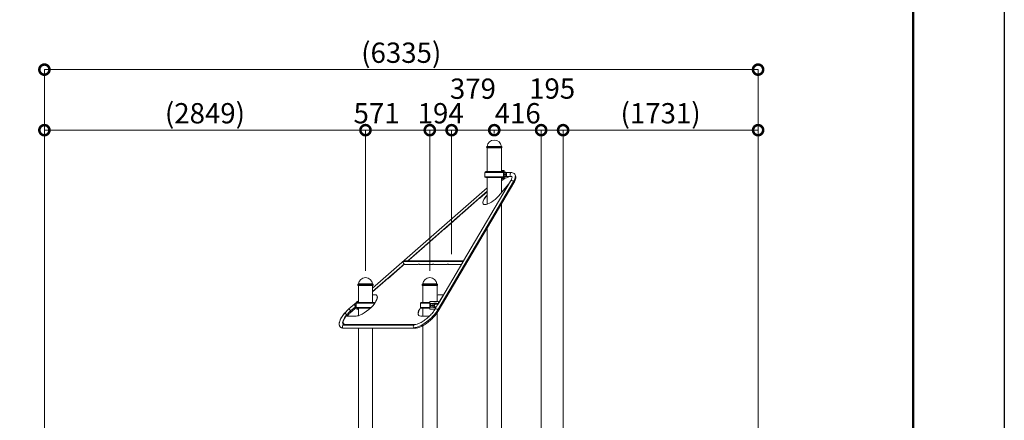
# Model space of a CAD drawing. Extents: x 108474 to 133674, y -30653 to 22807.
# Drawn here: x 124934 to 133674, y 10776 to 14330 of the extents above; entities that cross this region are included whole.
import ezdxf

# ---------------------------------------------------------------- set-up
doc = ezdxf.new("R2010")
doc.units = 0
doc.header["$MEASUREMENT"] = 0
doc.header["$PDMODE"] = 1
doc.layers.get('0').update_dxf_attribs({"linetype": 'CONTINUOUS'})
doc.layers.get('DefPoints').update_dxf_attribs({"linetype": 'CONTINUOUS'})
for name, color, linetype, lineweight in [('FRAM3', 1, 'CONTINUOUS', 50), ('外形線', 7, 'CONTINUOUS', 18), ('寸法線', 3, 'CONTINUOUS', 18)]:
    doc.layers.add(name, color=color, linetype=linetype, lineweight=lineweight)
doc.styles.get("Standard").update_dxf_attribs({"font": 'TXT.SHX', "bigfont": 'bigfont.shx'})
doc.dimstyles.new('60ベース', dxfattribs={"dimscale": 60, "dimtxt": 3, "dimasz": 3, "dimexe": 0, "dimexo": 1, "dimgap": 1, "dimtad": 3, "dimdec": 1, "dimdsep": 46, "dimtxsty": 'Standard', "dimblk": 'DOTSMALL', "dimcen": 0, "dimclrd": 256, "dimclre": 256, "dimclrt": 7, "dimadec": 3, "dimazin": 2, "dimtfac": 1, "dimtdec": 1, "dimtix": 1, "dimtmove": 2, "dimatfit": 2, "dimldrblk": 'OPEN', "dimfxl": 0, "dimtolj": 1, "dimlwd": -1, "dimlwe": -1, "dimarcsym": 0})

# ---------------------------------------------------------------- blocks, each defined once
blk = doc.blocks.new('_DotSmall')
at = {"layer": 'FRAM3', "color": 0, "const_width": 0.5}
blk.add_lwpolyline([(-0.0625, 0, 1), (0.0625, 0, 1)], format="xyb", close=True, dxfattribs=at)
blk = doc.blocks.new('*D196')
at = {"layer": 'DefPoints', "color": 0}
for p in [(128003.4, 13350), (128003.4, 12042.5), (125153.2, 8187.1)]:
    blk.add_point(p, dxfattribs=at)
at = {"layer": '寸法線'}
for p, q in [((125153.2, 8247.1), (125153.2, 13350)), ((125153.2, 13350), (128003.4, 13350)), ((128003.4, 12102.5), (128003.4, 13350))]:
    blk.add_line(p, q, dxfattribs=at)
at = {"layer": '寸法線', "xscale": 180, "yscale": 180, "zscale": 180, "rotation": 180}
blk.add_blockref('_DotSmall', (125153.2, 13350), dxfattribs=at)
at = {"layer": '寸法線', "xscale": 180, "yscale": 180, "zscale": 180}
blk.add_blockref('_DotSmall', (128003.4, 13350), dxfattribs=at)
at = {"layer": '寸法線', "color": 7, "insert": (126578.3, 13500), "char_height": 180, "attachment_point": 5}
blk.add_mtext('\\A1;(2849)', dxfattribs=at)
blk = doc.blocks.new('_OPEN')
at = {"color": 0, "linetype": 'ByBlock'}
for p, q in [((-1, 0.167), (0, 0)), ((0, 0), (-1, -0.167)), ((0, 0), (-1, 0))]:
    blk.add_line(p, q, dxfattribs=at)
blk = doc.blocks.new('*D197')
at = {"layer": 'DefPoints', "color": 0}
for p in [(128574, 13350), (128003.4, 12042.5), (128574, 12042.5)]:
    blk.add_point(p, dxfattribs=at)
at = {"layer": '寸法線'}
for p, q in [((128003.4, 12102.5), (128003.4, 13350)), ((128003.4, 13350), (128574, 13350)), ((128574, 12102.5), (128574, 13350))]:
    blk.add_line(p, q, dxfattribs=at)
at = {"layer": '寸法線', "xscale": 180, "yscale": 180, "zscale": 180, "rotation": 180}
blk.add_blockref('_DotSmall', (128003.4, 13350), dxfattribs=at)
at = {"layer": '寸法線', "xscale": 180, "yscale": 180, "zscale": 180}
blk.add_blockref('_DotSmall', (128574, 13350), dxfattribs=at)
at = {"layer": '寸法線', "color": 7, "insert": (128102, 13500), "char_height": 180, "attachment_point": 5}
blk.add_mtext('\\A1;571', dxfattribs=at)
blk = doc.blocks.new('*D198')
at = {"layer": 'DefPoints', "color": 0}
for p in [(128767.7, 13350), (128767.7, 12190.2), (128574, 12042.5)]:
    blk.add_point(p, dxfattribs=at)
at = {"layer": '寸法線'}
for p, q in [((128574, 13350), (128394, 13350)), ((128574, 12102.5), (128574, 13350)), ((128574, 13350), (128767.7, 13350)), ((128767.7, 12250.2), (128767.7, 13350)), ((128767.7, 13350), (128947.7, 13350))]:
    blk.add_line(p, q, dxfattribs=at)
at = {"layer": '寸法線', "xscale": 180, "yscale": 180, "zscale": 180}
blk.add_blockref('_DotSmall', (128574, 13350), dxfattribs=at)
at = {"layer": '寸法線', "xscale": 180, "yscale": 180, "zscale": 180, "rotation": 180}
blk.add_blockref('_DotSmall', (128767.7, 13350), dxfattribs=at)
at = {"layer": '寸法線', "color": 7, "insert": (128670.8, 13500), "char_height": 180, "attachment_point": 5}
blk.add_mtext('\\A1;194', dxfattribs=at)
blk = doc.blocks.new('*D199')
at = {"layer": 'DefPoints', "color": 0}
for p in [(129146.4, 13350), (129146.4, 13261.7), (128767.7, 12190.2)]:
    blk.add_point(p, dxfattribs=at)
at = {"layer": '寸法線'}
for p, q in [((128767.7, 12250.2), (128767.7, 13350)), ((128767.7, 13350), (129146.4, 13350)), ((129146.4, 13321.7), (129146.4, 13350))]:
    blk.add_line(p, q, dxfattribs=at)
at = {"layer": '寸法線', "xscale": 180, "yscale": 180, "zscale": 180, "rotation": 180}
blk.add_blockref('_DotSmall', (128767.7, 13350), dxfattribs=at)
at = {"layer": '寸法線', "xscale": 180, "yscale": 180, "zscale": 180}
blk.add_blockref('_DotSmall', (129146.4, 13350), dxfattribs=at)
at = {"layer": '寸法線', "color": 7, "insert": (128957, 13718), "char_height": 180, "attachment_point": 5}
blk.add_mtext('\\A1;379', dxfattribs=at)
blk = doc.blocks.new('*D200')
at = {"layer": 'DefPoints', "color": 0}
for p in [(129562.7, 13350), (129146.4, 13261.7), (129562.7, 10518.5)]:
    blk.add_point(p, dxfattribs=at)
at = {"layer": '寸法線'}
for p, q in [((129146.4, 13350), (128966.4, 13350)), ((129146.4, 13321.7), (129146.4, 13350)), ((129146.4, 13350), (129562.7, 13350)), ((129562.7, 10578.5), (129562.7, 13350)), ((129562.7, 13350), (129742.7, 13350))]:
    blk.add_line(p, q, dxfattribs=at)
at = {"layer": '寸法線', "xscale": 180, "yscale": 180, "zscale": 180}
blk.add_blockref('_DotSmall', (129146.4, 13350), dxfattribs=at)
at = {"layer": '寸法線', "xscale": 180, "yscale": 180, "zscale": 180, "rotation": 180}
blk.add_blockref('_DotSmall', (129562.7, 13350), dxfattribs=at)
at = {"layer": '寸法線', "color": 7, "insert": (129354.5, 13500), "char_height": 180, "attachment_point": 5}
blk.add_mtext('\\A1;416', dxfattribs=at)
blk = doc.blocks.new('*D201')
at = {"layer": 'DefPoints', "color": 0}
for p in [(129757.5, 13350), (129562.7, 10518.5), (129757.5, 10213.7)]:
    blk.add_point(p, dxfattribs=at)
at = {"layer": '寸法線'}
for p, q in [((129562.7, 10578.5), (129562.7, 13350)), ((129562.7, 13350), (129757.5, 13350)), ((129757.5, 10273.7), (129757.5, 13350))]:
    blk.add_line(p, q, dxfattribs=at)
at = {"layer": '寸法線', "xscale": 180, "yscale": 180, "zscale": 180, "rotation": 180}
blk.add_blockref('_DotSmall', (129562.7, 13350), dxfattribs=at)
at = {"layer": '寸法線', "xscale": 180, "yscale": 180, "zscale": 180}
blk.add_blockref('_DotSmall', (129757.5, 13350), dxfattribs=at)
at = {"layer": '寸法線', "color": 7, "insert": (129660.1, 13719), "char_height": 180, "attachment_point": 5}
blk.add_mtext('\\A1;195', dxfattribs=at)
blk = doc.blocks.new('*D202')
at = {"layer": 'DefPoints', "color": 0}
for p in [(131488.4, 13350), (129757.5, 10213.7), (131488.4, 8064.3)]:
    blk.add_point(p, dxfattribs=at)
at = {"layer": '寸法線'}
for p, q in [((129757.5, 10273.7), (129757.5, 13350)), ((129757.5, 13350), (131488.4, 13350)), ((131488.4, 8124.3), (131488.4, 13350))]:
    blk.add_line(p, q, dxfattribs=at)
at = {"layer": '寸法線', "xscale": 180, "yscale": 180, "zscale": 180, "rotation": 180}
blk.add_blockref('_DotSmall', (129757.5, 13350), dxfattribs=at)
at = {"layer": '寸法線', "xscale": 180, "yscale": 180, "zscale": 180}
blk.add_blockref('_DotSmall', (131488.4, 13350), dxfattribs=at)
at = {"layer": '寸法線', "color": 7, "insert": (130623, 13500), "char_height": 180, "attachment_point": 5}
blk.add_mtext('\\A1;(1731)', dxfattribs=at)
blk = doc.blocks.new('*D203')
at = {"layer": 'DefPoints', "color": 0}
for p in [(131488.4, 13887), (125153.2, 10798.5), (131488.4, 10798.5)]:
    blk.add_point(p, dxfattribs=at)
at = {"layer": '寸法線'}
for p, q in [((125153.2, 10858.5), (125153.2, 13887)), ((125153.2, 13887), (131488.4, 13887)), ((131488.4, 10858.5), (131488.4, 13887))]:
    blk.add_line(p, q, dxfattribs=at)
at = {"layer": '寸法線', "xscale": 180, "yscale": 180, "zscale": 180, "rotation": 180}
blk.add_blockref('_DotSmall', (125153.2, 13887), dxfattribs=at)
at = {"layer": '寸法線', "xscale": 180, "yscale": 180, "zscale": 180}
blk.add_blockref('_DotSmall', (131488.4, 13887), dxfattribs=at)
at = {"layer": '寸法線', "color": 7, "insert": (128320.8, 14037), "char_height": 180, "attachment_point": 5}
blk.add_mtext('\\A1;(6335)', dxfattribs=at)

msp = doc.modelspace()

# ---------------------------------------------------------------- linework, layer by layer
at = {"layer": 'DefPoints'}
msp.add_lwpolyline([(108474, 22806.5), (133674, 22806.5), (133674, 4986.5), (108474, 4986.5)], close=True, dxfattribs=at)
at = {"layer": 'FRAM3', "color": 1, "linetype": 'Continuous'}
msp.add_lwpolyline([(110214, 5796.5), (110214, 21996.5), (132864, 21996.5), (132864, 5796.5)], close=True, dxfattribs=at)
at = {"layer": '外形線', "extrusion": (0, 1, 0)}
for p, q in [((129079.042, 13202.682), (129078.887, 13198.238)), ((129078.887, 13198.238), (129213.87, 13198.235)), ((129079.084, 13192.577), (129078.887, 13198.238)), ((129083.252, 13205.112), (129079.042, 13202.682)), ((129079.042, 13202.682), (129213.715, 13202.679)), ((129083.252, 13205.112), (129209.504, 13205.112)), ((129083.252, 13205.112), (129209.505, 13205.11)), ((129146.378, 13205.112), (129209.505, 13205.11)), ((129209.505, 13205.11), (129213.715, 13202.679)), ((129213.672, 13192.575), (129213.87, 13198.235)), ((129213.715, 13202.679), (129213.87, 13198.235)), ((129079.084, 13192.577), (129213.672, 13192.575)), ((129082.878, 12981.894), (129082.878, 13192.577)), ((129209.878, 12981.894), (129209.878, 13192.575)), ((129063.901, 12975.638), (129063.875, 12975.638)), ((129063.875, 12937.389), (129063.875, 12975.638)), ((129063.901, 12937.389), (129063.875, 12937.389)), ((129228.913, 12975.638), (129063.901, 12975.638)), ((129063.901, 12937.389), (129063.901, 12975.638)), ((129228.913, 12937.389), (129063.901, 12937.389)), ((129070.236, 12981.894), (129070.21, 12981.894)), ((129222.577, 12981.894), (129070.236, 12981.894)), ((129209.878, 12991.458), (129211.494, 12991.458)), ((129211.494, 12981.933), (129209.878, 12981.933)), ((129235.307, 12991.458), (129211.494, 12991.458)), ((129211.494, 12981.933), (129211.494, 12991.458)), ((129211.494, 12981.933), (129228.957, 12981.933)), ((129228.913, 12937.389), (129228.913, 12975.638)), ((129228.957, 12956.533), (129228.913, 12956.533)), ((129228.913, 12956.533), (129228.957, 12956.533)), ((129228.957, 12956.533), (129228.957, 12981.933)), ((129228.957, 12956.533), (129235.307, 12956.533)), ((129228.957, 12956.533), (129228.957, 12931.133)), ((129235.307, 12956.533), (129228.957, 12956.533)), ((129235.39, 12991.458), (129235.307, 12991.458)), ((129235.307, 12972.408), (129235.307, 12991.458)), ((129235.307, 12972.408), (129249.746, 12972.408)), ((129235.307, 12956.533), (129235.307, 12972.408)), ((129235.307, 12956.533), (129249.746, 12956.533)), ((129235.307, 12956.533), (129235.307, 12940.658)), ((129249.746, 12956.533), (129235.307, 12956.533)), ((129235.307, 12921.608), (129235.307, 12940.658)), ((129249.746, 12940.658), (129235.307, 12940.658)), ((129235.39, 12991.458), (129235.39, 12972.408)), ((129235.39, 12977.171), (129245.394, 12977.171)), ((129235.39, 12921.608), (129235.39, 12940.658)), ((129235.39, 12935.896), (129245.394, 12935.896)), ((129256.096, 12972.408), (129249.746, 12972.408)), ((129249.746, 12956.533), (129249.746, 12972.408)), ((129256.096, 12956.533), (129249.746, 12956.533)), ((129249.746, 12956.533), (129249.746, 12940.658)), ((129249.746, 12956.533), (129256.096, 12956.533)), ((129249.746, 12940.658), (129256.096, 12940.658)), ((129251.456, 12973.234), (129294.541, 12973.234)), ((129251.456, 12939.833), (129294.541, 12939.833)), ((129256.096, 12972.408), (129256.096, 12956.533)), ((129256.096, 12940.658), (129256.096, 12956.533)), ((129317.281, 12894.376), (128645.466, 11755.552)), ((129320.167, 12881.595), (128648.352, 11742.772)), ((129291.399, 12898.566), (128873.074, 12189.446)), ((129070.21, 12931.133), (129070.236, 12931.133)), ((129070.236, 12931.133), (129222.577, 12931.133)), ((129082.878, 12693.112), (129082.878, 12931.133)), ((129276.623, 12873.519), (129183.34, 12765.805)), ((129209.878, 12796.448), (129209.878, 12931.133)), ((129211.494, 12921.608), (129209.878, 12921.608)), ((129209.878, 12796.478), (129276.679, 12873.613)), ((129211.494, 12931.133), (129211.494, 12921.608)), ((129235.307, 12921.608), (129211.494, 12921.608)), ((129228.957, 12931.133), (129222.641, 12931.133)), ((129235.307, 12921.608), (129235.39, 12921.608)), ((129276.597, 12873.519), (129291.373, 12898.566)), ((129082.878, 12837.597), (128066.878, 11948.031)), ((128066.878, 11948.008), (129082.878, 12837.574)), ((128377.827, 12190.216), (129082.878, 12807.528)), ((129082.878, 12804.284), (129017.883, 12747.377)), ((129075.39, 12765.805), (129082.878, 12774.451)), ((129075.39, 12765.805), (129076.552, 12764.463)), ((129076.552, 12764.463), (129082.878, 12771.768)), ((128998.775, 12730.647), (128860.814, 12609.854)), ((129002.009, 12736.462), (129011.563, 12744.828)), ((129002.054, 12736.41), (129002.009, 12736.462)), ((129209.878, 10607.437), (129209.878, 12694.639)), ((128841.706, 12593.123), (128703.744, 12472.33)), ((128844.94, 12598.939), (128854.494, 12607.304)), ((128844.985, 12598.887), (128844.94, 12598.939)), ((128684.636, 12455.6), (128546.675, 12334.807)), ((128687.87, 12461.416), (128697.424, 12469.781)), ((128687.915, 12461.364), (128687.87, 12461.416)), ((129082.878, 10616.962), (129082.878, 12479.356)), ((128530.801, 12323.893), (128540.355, 12332.258)), ((128530.846, 12323.841), (128530.801, 12323.893)), ((128527.567, 12318.077), (128390.801, 12198.33)), ((128066.878, 11917.962), (128345.265, 12161.706)), ((128345.265, 12161.706), (128335.711, 12153.341)), ((128335.756, 12153.289), (128335.711, 12153.341)), ((128872.84, 12185.324), (128339.562, 12185.324)), ((128351.615, 12161.706), (128345.265, 12161.706)), ((128467.082, 12157.216), (128350.902, 12157.216)), ((128352.777, 12160.365), (128351.615, 12161.706)), ((128873.529, 12190.216), (128358.433, 12190.216)), ((128384.48, 12195.781), (128378.124, 12190.216)), ((128480.495, 12161.706), (128474.145, 12161.706)), ((128595.962, 12157.216), (128479.782, 12157.216)), ((128481.657, 12160.365), (128480.495, 12161.706)), ((128609.376, 12161.706), (128603.026, 12161.706)), ((128724.842, 12157.216), (128608.662, 12157.216)), ((128610.537, 12160.365), (128609.376, 12161.706)), ((128866.633, 12178.527), (128650.143, 11811.546)), ((128738.256, 12161.706), (128731.906, 12161.706)), ((128853.722, 12157.216), (128737.542, 12157.216)), ((128739.418, 12160.365), (128738.256, 12161.706)), ((128332.477, 12147.525), (128201.148, 12032.539)), ((127936.042, 11983.482), (127935.887, 11979.038)), ((127935.887, 11979.038), (128070.87, 11979.035)), ((127936.084, 11973.377), (127935.887, 11979.038)), ((127940.252, 11985.912), (127936.042, 11983.482)), ((127936.042, 11983.482), (128070.715, 11983.479)), ((127940.252, 11985.912), (128066.504, 11985.912)), ((127940.252, 11985.912), (128066.505, 11985.91)), ((128003.378, 11985.912), (128066.505, 11985.91)), ((128066.505, 11985.91), (128070.715, 11983.479)), ((128182.04, 12015.809), (128066.878, 11914.978)), ((128070.672, 11973.375), (128070.87, 11979.035)), ((128070.715, 11983.479), (128070.87, 11979.035)), ((128194.828, 12029.99), (128185.274, 12021.625)), ((128185.319, 12021.573), (128185.274, 12021.625)), ((128507.542, 11983.482), (128507.387, 11979.038)), ((128507.387, 11979.038), (128642.37, 11979.035)), ((128507.584, 11973.377), (128507.387, 11979.038)), ((128511.752, 11985.912), (128507.542, 11983.482)), ((128507.542, 11983.482), (128642.215, 11983.479)), ((128511.752, 11985.912), (128638.004, 11985.912)), ((128511.752, 11985.912), (128638.005, 11985.91)), ((128574.878, 11985.912), (128638.005, 11985.91)), ((128638.005, 11985.91), (128642.215, 11983.479)), ((128642.172, 11973.375), (128642.37, 11979.035)), ((128642.215, 11983.479), (128642.37, 11979.035)), ((127936.084, 11973.377), (128070.672, 11973.375)), ((127939.878, 11820.976), (127939.878, 11973.377)), ((128066.878, 11820.976), (128066.878, 11973.375)), ((128066.878, 11889.908), (128085.066, 11889.908)), ((128066.878, 11888.566), (128086.228, 11888.566)), ((128085.066, 11889.908), (128086.228, 11888.566)), ((128507.584, 11973.377), (128642.172, 11973.375)), ((128511.378, 11820.976), (128511.378, 11973.377)), ((128638.378, 11830.54), (128638.378, 11973.375)), ((128654.916, 11819.681), (128695.553, 11888.566)), ((128656.566, 11889.908), (128657.728, 11888.566)), ((128656.566, 11889.908), (128696.371, 11889.908)), ((128657.728, 11888.566), (128695.579, 11888.566)), ((127926.417, 11825.049), (127856.488, 11763.822)), ((127856.514, 11763.822), (127926.417, 11825.027)), ((127916.379, 11807.424), (127907.951, 11807.424)), ((127918.081, 11811.49), (127916.379, 11811.49)), ((127916.379, 11811.49), (127916.379, 11795.615)), ((127918.081, 11811.49), (127920.901, 11811.49)), ((127918.081, 11795.615), (127918.081, 11811.49)), ((128085.244, 11814.72), (127920.901, 11814.72)), ((127920.901, 11776.471), (127920.901, 11814.72)), ((127926.391, 11830.54), (127926.417, 11830.54)), ((127926.391, 11830.54), (127926.391, 11825.027)), ((127926.417, 11830.54), (127926.417, 11820.923)), ((127926.417, 11830.54), (127939.878, 11830.54)), ((128079.577, 11820.976), (127927.236, 11820.976)), ((127931.916, 11820.976), (127931.916, 11821.015)), ((127931.916, 11821.015), (127939.878, 11821.015)), ((127939.878, 11836.835), (127932.689, 11830.54)), ((127932.715, 11830.54), (127939.878, 11836.812)), ((128574.907, 11814.72), (128492.401, 11814.72)), ((128492.401, 11776.471), (128492.401, 11814.72)), ((128574.907, 11820.976), (128498.736, 11820.976)), ((128574.907, 11830.54), (128651.896, 11830.54)), ((128574.907, 11830.54), (128574.907, 11811.49)), ((128574.907, 11795.615), (128574.907, 11811.49)), ((128583.243, 11811.49), (128574.907, 11811.49)), ((128583.243, 11795.615), (128583.243, 11811.49)), ((128583.243, 11811.49), (128600.592, 11811.49)), ((128600.592, 11795.615), (128600.592, 11811.49)), ((128616.668, 11811.49), (128600.592, 11811.49)), ((128643.702, 11800.627), (128619.584, 11759.743)), ((128632.057, 11816.253), (128619.896, 11816.253)), ((128649.909, 11807.424), (128620.916, 11807.424)), ((128650.598, 11812.316), (128627.638, 11812.316)), ((128651.896, 11814.517), (128651.896, 11830.54)), ((128652.016, 11814.72), (128651.896, 11814.72)), ((127871.574, 11746.962), (127913.655, 11783.806)), ((127878.516, 11738.692), (127920.94, 11775.837)), ((127918.081, 11795.615), (127916.379, 11795.615)), ((127916.379, 11795.615), (127918.081, 11795.615)), ((127916.379, 11779.74), (127916.379, 11795.615)), ((127916.379, 11779.74), (127918.081, 11779.74)), ((127918.081, 11795.615), (127920.901, 11795.615)), ((127920.901, 11795.615), (127918.081, 11795.615)), ((127918.081, 11795.615), (127918.081, 11779.74)), ((127920.901, 11779.74), (127918.081, 11779.74)), ((128052.114, 11776.471), (127920.901, 11776.471)), ((127926.391, 11770.272), (127926.391, 11760.69)), ((127926.417, 11760.69), (127926.391, 11760.69)), ((127926.417, 11770.268), (127926.417, 11760.69)), ((127926.417, 11760.69), (127939.878, 11760.69)), ((127927.236, 11770.215), (128045.62, 11770.215)), ((127939.878, 11704.01), (127939.878, 11770.215)), ((128574.907, 11776.471), (128492.401, 11776.471)), ((128498.71, 11770.215), (128498.736, 11770.215)), ((128498.736, 11770.215), (128574.907, 11770.215)), ((128511.378, 11701.323), (128511.378, 11770.215)), ((128583.243, 11795.615), (128574.907, 11795.615)), ((128574.907, 11795.615), (128574.907, 11779.74)), ((128574.907, 11795.615), (128583.243, 11795.615)), ((128574.907, 11779.74), (128574.907, 11760.69)), ((128574.907, 11779.74), (128583.243, 11779.74)), ((128620.143, 11760.69), (128574.907, 11760.69)), ((128583.243, 11795.615), (128600.592, 11795.615)), ((128583.243, 11795.615), (128583.243, 11779.74)), ((128600.592, 11795.615), (128583.243, 11795.615)), ((128600.592, 11779.74), (128583.243, 11779.74)), ((128610.215, 11795.615), (128600.592, 11795.615)), ((128600.592, 11795.615), (128610.215, 11795.615)), ((128600.592, 11795.615), (128600.592, 11779.74)), ((128600.592, 11779.74), (128616.668, 11779.74)), ((128614.184, 11795.615), (128610.215, 11795.615)), ((128614.184, 11795.615), (128610.215, 11795.615)), ((128614.184, 11795.615), (128616.934, 11795.615)), ((128616.934, 11795.615), (128614.184, 11795.615)), ((128628.571, 11774.978), (128619.896, 11774.978)), ((128630.894, 11778.915), (128627.638, 11778.915)), ((128638.378, 10607.398), (128638.378, 11727.35)), ((127809.156, 11631.667), (127810.318, 11630.325)), ((127809.182, 11631.667), (127810.344, 11630.325)), ((128441.829, 11625.53), (127812.961, 11625.53)), ((127828.521, 11701.323), (127821.949, 11692.342)), ((127821.949, 11692.342), (127822.299, 11692.342)), ((127823.111, 11691.001), (127821.949, 11692.342)), ((127823.41, 11691.06), (127822.299, 11692.342)), ((127823.111, 11691.001), (127823.401, 11691.001)), ((127831.313, 11701.323), (127828.521, 11701.323)), ((127921.747, 11701.323), (127831.313, 11701.323)), ((128571.807, 11701.323), (128493.247, 11701.323)), ((128431.602, 11620.638), (127802.734, 11620.638)), ((127812.935, 11592.129), (127812.961, 11592.129)), ((128441.829, 11592.129), (127812.961, 11592.129)), ((127939.878, 10607.592), (127939.878, 11592.129)), ((128066.878, 10696.337), (128066.878, 11592.129)), ((128511.378, 10607.398), (128511.378, 11614.589))]:
    msp.add_line(p, q, dxfattribs=at)
at = {"layer": '外形線', "extrusion": (-3.03602e-16, 0, -1)}
for centre, radius, start, end in [((-129146.378, 13198.234), 63.5, 6.2187878, 173.7812122), ((-129070.21, 12937.469), 6.336, 270, 359.2795644), ((-129070.236, 12937.469), 6.336, 270, 359.2795644), ((-129222.577, 12975.558), 6.336, 90, 179.2795644), ((-128003.378, 11979.034), 63.5, 6.2187878, 173.7812122), ((-128574.878, 11979.034), 63.5, 6.2187878, 173.7812122), ((-128079.577, 11814.64), 6.336, 90, 171.6499962), ((-128651.077, 11814.64), 6.336, 97.4275753, 127.4992978), ((-127927.236, 11776.551), 6.336, 270, 359.2795644), ((-128498.736, 11776.551), 6.336, 270, 359.2795644), ((-128498.71, 11776.551), 6.336, 270, 332.169985)]:
    msp.add_arc(centre, radius, start, end, dxfattribs=at)
at = {"layer": '外形線', "extrusion": (-3.03602e-16, -1.74623e-43, -1)}
msp.add_arc((-129070.21, 12975.558), 6.336, 0.7204356, 90, dxfattribs=at)
at = {"layer": '外形線', "extrusion": (-3.03602e-16, 9.67328e-44, -1)}
for centre in [(-129070.236, 12975.558), (-127927.236, 11814.64), (-128498.736, 11814.64)]:
    msp.add_arc(centre, 6.336, 0.7204356, 90, dxfattribs=at)
at = {"layer": '外形線', "extrusion": (-3.03602e-16, -9.67328e-44, -1)}
msp.add_arc((-129222.577, 12937.469), 6.336, 180.7204356, 270, dxfattribs=at)
at = {"layer": '外形線', "extrusion": (-3.03602e-16, 7.67433e-43, -1)}
msp.add_arc((-127927.21, 11776.551), 6.336, 277.4274043, 353.3416099, dxfattribs=at)
at = {"layer": '外形線', "extrusion": (-3.03602e-16, 1.84396e-29, -1)}
msp.add_ellipse((129204.093, 12852.093), major_axis=(99.027, 85.76), ratio=0.35355339, start_param=-0.96667322, end_param=-0.7140231, dxfattribs=at)
at = {"layer": '外形線', "extrusion": (-3.03602e-16, 0, -1)}
for centre, major_axis, ratio, start_param, end_param in [((129245.394, 12956.533), (0, 20.637), 0.5, 0, 0.69315991), ((129245.394, 12956.533), (0, 20.638), 0.5, 2.44843275, 3.14159265), ((128632.057, 11795.615), (0, 20.638), 0.8660254, -1.57079633, 0.62795466), ((128632.057, 11795.615), (0, 17.462), 0.8660254, -1.57079633, 0.29650431), ((128632.057, 11795.615), (0, 20.637), 0.8660254, 3.32610486, 4.71238898)]:
    msp.add_ellipse(centre, major_axis=major_axis, ratio=ratio, start_param=start_param, end_param=end_param, dxfattribs=at)
at = {"layer": '外形線', "extrusion": (-3.03602e-16, -3.25159e-29, -1)}
msp.add_ellipse((129204.093, 12852.093), major_axis=(99.027, 85.76), ratio=0.35355339, start_param=-0.30012712, end_param=0, dxfattribs=at)
at = {"layer": '外形線'}
for centre, major_axis, ratio, start_param, end_param in [((129204.067, 12852.093), (99.027, 85.76), 0.35355339, -0.00658554, 0), ((128997.232, 12732.28), (4.8, 4.157), 0.35355339, 4.72772112, 6.29851744), ((129016.34, 12749.01), (4.8, 4.157), 0.35355339, 3.15692479, 4.72772112), ((129129.339, 12765.805), (81.603, 70.67), 0.35355339, 3.52942998, 3.83957534), ((128840.163, 12594.757), (4.8, 4.157), 0.35355339, 4.72772112, 6.29851744), ((128859.271, 12611.487), (4.8, 4.157), 0.35355339, 3.15692479, 4.72772112), ((128683.093, 12457.233), (4.8, 4.157), 0.35355339, 4.72772112, 6.29851744), ((128702.201, 12473.964), (4.8, 4.157), 0.35355339, 3.15692479, 4.72772112), ((128526.024, 12319.71), (4.8, 4.157), 0.35355339, 4.72772112, 6.29851744), ((128545.132, 12336.44), (4.8, 4.157), 0.35355339, 3.15692479, 4.72772112), ((128857.611, 12161.706), (4.8, 4.157), 0.35355339, 3.52918934, 3.63403833), ((128004.543, 11794.274), (100.803, 87.298), 0.35355339, 0.01469397, 0.38759669), ((128003.381, 11795.615), (100.803, 87.298), 0.35355339, -0.96973824, -0.01882374), ((128628.088, 11795.615), (0, 20.637), 0.8660254, 0.69315991, 1.57079633), ((127829.558, 11713.27), (-12.624, 10.933), 0.35355339, -1.95839301, 0), ((127829.558, 11713.27), (-12.624, 10.933), 0.35355339, 3.14159265, 4.32479229), ((127867.489, 11751.257), (-11.001, 12.565), 0.01434134, 0, 0.04527462), ((127867.515, 11751.257), (-11.001, 12.565), 0.01434134, 4.35098298, 6.28318531), ((127867.515, 11751.257), (-11.001, 12.565), 0.01434134, 3.14159265, 4.35098298), ((128628.088, 11795.615), (0, 20.637), 0.8660254, 1.57079633, 2.44843275), ((127903.409, 11713.27), (94.227, 81.603), 0.35355339, 2.23635004, 3.43372438), ((127812.961, 11608.829), (0, 16.7), 0.8660254, 0, 0.78539816), ((127904.571, 11711.928), (94.227, 81.603), 0.35355339, 3.14159265, 3.32998874), ((128003.381, 11795.615), (100.803, 87.298), 0.35355339, 3.52918934, 3.76880816), ((128441.829, 11608.829), (0, 16.7), 0.8660254, 0, 0.78539816), ((127903.383, 11713.27), (124.276, 107.626), 0.35355339, 3.11719732, 3.14159265), ((127812.961, 11608.829), (0, 16.7), 0.8660254, 0.78539816, 2.35619449), ((127812.961, 11608.829), (0, 16.7), 0.8660254, 2.35619449, 3.14159265), ((128441.829, 11608.829), (0, 16.7), 0.8660254, 0.78539816, 2.35619449), ((128441.829, 11608.829), (0, 16.7), 0.8660254, 2.35619449, 3.14159265)]:
    msp.add_ellipse(centre, major_axis=major_axis, ratio=ratio, start_param=start_param, end_param=end_param, dxfattribs=at)
at = {"layer": '外形線', "extrusion": (-3.03602e-16, -5.38644e-29, -1)}
msp.add_ellipse((129204.093, 12852.093), major_axis=(124.276, 107.626), ratio=0.35355339, start_param=0, end_param=0.81093509, dxfattribs=at)
at = {"layer": '外形線', "extrusion": (-3.03602e-16, 5.8425e-30, -1)}
msp.add_ellipse((129204.093, 12852.093), major_axis=(99.027, 85.76), ratio=0.35355339, start_param=-1.21778341, end_param=-1.10964726, dxfattribs=at)
at = {"layer": '外形線', "extrusion": (-3.03602e-16, -2.93604e-29, -1)}
msp.add_ellipse((129305.757, 12890.08), major_axis=(-14.384, 8.485), ratio=0.64433291, start_param=-0.05176928, end_param=0, dxfattribs=at)
at = {"layer": '外形線', "extrusion": (-3.03602e-16, 7.91326e-30, -1)}
msp.add_ellipse((129305.783, 12890.08), major_axis=(-14.384, 8.485), ratio=0.64433291, start_param=0, end_param=2.05140088, dxfattribs=at)
at = {"layer": '外形線', "extrusion": (-3.03602e-16, -2.39123e-30, -1)}
msp.add_ellipse((129305.783, 12890.08), major_axis=(-14.384, 8.485), ratio=0.64433291, start_param=2.05140088, end_param=3.14159265, dxfattribs=at)
at = {"layer": '外形線', "extrusion": (-3.03602e-16, 3.80625e-29, -1)}
msp.add_ellipse((129129.365, 12765.805), major_axis=(81.603, 70.67), ratio=0.35355339, start_param=1.18319964, end_param=4.32479229, dxfattribs=at)
at = {"layer": '外形線', "extrusion": (-3.03602e-16, 9.77941e-29, -1)}
msp.add_ellipse((129130.527, 12764.463), major_axis=(81.603, 70.67), ratio=0.35355339, start_param=3.16484623, end_param=4.32479229, dxfattribs=at)
at = {"layer": '外形線', "extrusion": (-3.03602e-16, -1.12437e-28, -1)}
msp.add_ellipse((128330.934, 12149.158), major_axis=(4.8, 4.157), ratio=0.35355339, start_param=-0.01533214, end_param=1.55546419, dxfattribs=at)
at = {"layer": '外形線', "extrusion": (-3.03602e-16, 5.49491e-29, -1)}
msp.add_ellipse((128354.79, 12161.706), major_axis=(4.8, 4.157), ratio=0.35355339, start_param=2.75399597, end_param=4.32479229, dxfattribs=at)
at = {"layer": '外形線', "extrusion": (-3.03602e-16, 7.74563e-29, -1)}
msp.add_ellipse((128355.952, 12160.365), major_axis=(4.8, 4.157), ratio=0.35355339, start_param=3.54771308, end_param=4.32479229, dxfattribs=at)
at = {"layer": '外形線', "extrusion": (-3.03602e-16, -1.86368e-29, -1)}
msp.add_ellipse((128389.257, 12199.963), major_axis=(4.8, 4.157), ratio=0.35355339, start_param=1.55546419, end_param=3.12626052, dxfattribs=at)
at = {"layer": '外形線', "extrusion": (-3.03602e-16, -1.10736e-28, -1)}
msp.add_ellipse((128470.97, 12161.706), major_axis=(4.8, 4.157), ratio=0.35355339, start_param=1.18319964, end_param=2.75399597, dxfattribs=at)
at = {"layer": '外形線', "extrusion": (-3.03602e-16, 2.0535e-29, -1)}
msp.add_ellipse((128483.67, 12161.706), major_axis=(4.8, 4.157), ratio=0.35355339, start_param=2.75399597, end_param=4.32479229, dxfattribs=at)
at = {"layer": '外形線', "extrusion": (-3.03602e-16, 6.37005e-29, -1)}
msp.add_ellipse((128484.832, 12160.365), major_axis=(4.8, 4.157), ratio=0.35355339, start_param=3.54771307, end_param=4.32479229, dxfattribs=at)
at = {"layer": '外形線', "extrusion": (-3.03602e-16, -3.9517e-29, -1)}
msp.add_ellipse((128599.851, 12161.706), major_axis=(4.8, 4.157), ratio=0.35355339, start_param=1.18319964, end_param=2.75399597, dxfattribs=at)
at = {"layer": '外形線', "extrusion": (-3.03602e-16, 4.24013e-30, -1)}
msp.add_ellipse((128612.551, 12161.706), major_axis=(4.8, 4.157), ratio=0.35355339, start_param=2.75399597, end_param=4.32479229, dxfattribs=at)
at = {"layer": '外形線', "extrusion": (-3.03602e-16, -1.8341e-29, -1)}
msp.add_ellipse((128613.712, 12160.365), major_axis=(4.8, 4.157), ratio=0.35355339, start_param=3.54771306, end_param=4.32479229, dxfattribs=at)
at = {"layer": '外形線', "extrusion": (-3.03602e-16, 1.82917e-29, -1)}
msp.add_ellipse((128728.731, 12161.706), major_axis=(4.8, 4.157), ratio=0.35355339, start_param=1.18319964, end_param=2.75399597, dxfattribs=at)
at = {"layer": '外形線', "extrusion": (-3.03602e-16, -1.73549e-29, -1)}
msp.add_ellipse((128741.431, 12161.706), major_axis=(4.8, 4.157), ratio=0.35355339, start_param=2.75399597, end_param=4.32479229, dxfattribs=at)
at = {"layer": '外形線', "extrusion": (-3.03602e-16, -7.15891e-29, -1)}
msp.add_ellipse((128742.593, 12160.365), major_axis=(4.8, 4.157), ratio=0.35355339, start_param=3.54771306, end_param=4.32479229, dxfattribs=at)
at = {"layer": '外形線', "extrusion": (-3.03602e-16, -7.32162e-29, -1)}
msp.add_ellipse((128180.497, 12017.442), major_axis=(4.8, 4.157), ratio=0.35355339, start_param=-0.01533214, end_param=1.55546419, dxfattribs=at)
at = {"layer": '外形線', "extrusion": (-3.03602e-16, 9.73011e-29, -1)}
msp.add_ellipse((128199.605, 12034.172), major_axis=(4.8, 4.157), ratio=0.35355339, start_param=1.55546419, end_param=3.12626052, dxfattribs=at)
at = {"layer": '外形線', "extrusion": (-3.03602e-16, 2.02146e-30, -1)}
for centre, major_axis, start_param, end_param in [((128003.407, 11795.615), (100.803, 87.298), -0.38759669, 2.75399595), ((127903.409, 11713.27), (99.027, 85.76), -1.95839301, -1.58612846)]:
    msp.add_ellipse(centre, major_axis=major_axis, ratio=0.35355339, start_param=start_param, end_param=end_param, dxfattribs=at)
at = {"layer": '外形線', "extrusion": (-3.03602e-16, -3.54987e-30, -1)}
msp.add_ellipse((128004.569, 11794.274), major_axis=(100.803, 87.298), ratio=0.35355339, start_param=-0.38759669, end_param=-0.01882374, dxfattribs=at)
at = {"layer": '外形線', "extrusion": (-3.03602e-16, -1.59991e-29, -1)}
msp.add_ellipse((128574.907, 11795.615), major_axis=(100.803, 87.298), ratio=0.35355339, start_param=-0.62758561, end_param=-0.38759669, dxfattribs=at)
at = {"layer": '外形線', "extrusion": (-3.03602e-16, -4.24013e-30, -1)}
msp.add_ellipse((128576.069, 11794.274), major_axis=(100.803, 87.298), ratio=0.35355339, start_param=-0.64131853, end_param=-0.38759669, dxfattribs=at)
at = {"layer": '外形線', "extrusion": (-3.03602e-16, 1.65168e-30, -1)}
msp.add_ellipse((127903.409, 11713.27), major_axis=(99.027, 85.76), ratio=0.35355339, start_param=3.14159265, end_param=4.32479229, dxfattribs=at)
at = {"layer": '外形線', "extrusion": (-3.03602e-16, -1.12413e-28, -1)}
msp.add_ellipse((128532.277, 11713.27), major_axis=(124.276, 107.626), ratio=0.35355339, start_param=0.81093509, end_param=2.75399597, dxfattribs=at)
at = {"layer": '外形線', "extrusion": (-3.03602e-16, -1.70345e-29, -1)}
msp.add_ellipse((128574.907, 11795.615), major_axis=(100.803, 87.298), ratio=0.35355339, start_param=2.75399597, end_param=4.11158643, dxfattribs=at)
at = {"layer": '外形線', "extrusion": (-3.03602e-16, -1.70098e-29, -1)}
msp.add_ellipse((128576.069, 11794.274), major_axis=(100.803, 87.298), ratio=0.35355339, start_param=3.1604164, end_param=4.10389979, dxfattribs=at)
at = {"layer": '外形線', "extrusion": (-3.03602e-16, -1.74478e-47, -1)}
msp.add_ellipse((128632.057, 11795.615), major_axis=(0, 17.462), ratio=0.8660254, start_param=3.24478991, end_param=4.71238898, dxfattribs=at)
at = {"layer": '外形線', "extrusion": (-3.03602e-16, -3.61643e-29, -1)}
msp.add_ellipse((128633.968, 11751.257), major_axis=(-14.384, 8.485), ratio=0.64433291, start_param=0, end_param=2.05140088, dxfattribs=at)
at = {"layer": '外形線', "extrusion": (-3.03602e-16, 3.28363e-29, -1)}
msp.add_ellipse((128633.968, 11751.257), major_axis=(-14.384, 8.485), ratio=0.64433291, start_param=2.05140088, end_param=3.14159265, dxfattribs=at)
at = {"layer": '外形線', "extrusion": (-3.03602e-16, -8.04885e-29, -1)}
msp.add_ellipse((127903.383, 11713.27), major_axis=(94.227, 81.603), ratio=0.35355339, start_param=3.14159265, end_param=3.38862922, dxfattribs=at)
at = {"layer": '外形線', "extrusion": (-3.03602e-16, -1.7774e-29, -1)}
msp.add_ellipse((127904.545, 11711.928), major_axis=(94.227, 81.603), ratio=0.35355339, start_param=2.95319657, end_param=3.15934316, dxfattribs=at)
at = {"layer": '外形線', "extrusion": (-3.03602e-16, 1.79219e-29, -1)}
msp.add_ellipse((127818.411, 11687.852), major_axis=(4.8, 4.157), ratio=0.35355339, start_param=-0.38759669, end_param=0.90524261, dxfattribs=at)
at = {"layer": '外形線', "extrusion": (-3.03602e-16, 3.89993e-29, -1)}
msp.add_ellipse((127903.409, 11713.27), major_axis=(124.276, 107.626), ratio=0.35355339, start_param=2.75399597, end_param=3.14159265, dxfattribs=at)
at = {"layer": '外形線'}
for points, knots in [([(129209.878, 12901.802), (129210.981, 12902.588), (129212.084, 12903.363), (129224.591, 12912.055), (129235.942, 12918.94), (129256.972, 12929.791), (129266.694, 12933.819), (129282.933, 12938.759), (129289.613, 12939.808), (129298.679, 12939.854), (129301.228, 12939.035), (129302.797, 12938.202), (129302.972, 12938.023), (129303.12, 12937.853)], [3.79291856, 3.79291856, 3.79291856, 3.79291856, 3.8225753, 3.8225753, 4.12932041, 4.12932041, 4.42822945, 4.42822945, 4.70882438, 4.70882438, 4.96402435, 4.96402435, 5.09998567, 5.09998567, 5.09998567, 5.09998567]), ([(129294.541, 12973.234), (129294.512, 12973.234), (129294.482, 12973.233), (129294.423, 12973.23), (129294.334, 12973.224), (129294.245, 12973.211), (129294.067, 12973.178), (129293.948, 12973.144), (129293.592, 12973.011), (129293.354, 12972.88), (129292.875, 12972.528), (129292.634, 12972.308), (129292.271, 12971.91), (129292.15, 12971.765), (129291.907, 12971.452), (129291.785, 12971.283), (129291.422, 12970.744), (129291.182, 12970.34), (129290.709, 12969.437), (129290.475, 12968.939), (129290.015, 12967.833), (129289.787, 12967.223), (129289.354, 12965.909), (129289.148, 12965.204), (129288.857, 12964.059), (129288.763, 12963.662), (129288.584, 12962.84), (129288.499, 12962.419), (129288.262, 12961.123), (129288.127, 12960.216), (129287.915, 12958.304), (129287.842, 12957.338), (129287.789, 12955.875), (129287.78, 12955.384), (129287.782, 12954.891), (129287.782, 12954.891), (129287.782, 12954.891)], [-0.0000268594, -0.0000268594, -0.0000268594, -0.0000268594, 0.000337302, 0.000337302, 0.0007014634, 0.0014297863, 0.0014297863, 0.0028864321, 0.0028864321, 0.0057997237, 0.0057997237, 0.0087130152, 0.0087130152, 0.010169661, 0.010169661, 0.0116263068, 0.0116263068, 0.0145395983, 0.0145395983, 0.0174528899, 0.0174528899, 0.0203661815, 0.0203661815, 0.023279473, 0.023279473, 0.0247361188, 0.0247361188, 0.0261927646, 0.0261927646, 0.0291060561, 0.0291060561, 0.0320193477, 0.0320193477, 0.0334759935, 0.0334759935, 0.0334762524, 0.0334762524, 0.0334762524, 0.0334762524]), ([(129288.48, 12948.228), (129288.565, 12947.846), (129288.657, 12947.477), (129288.85, 12946.776), (129288.95, 12946.442), (129289.265, 12945.483), (129289.49, 12944.902), (129289.729, 12944.37)], [0.04075939099, 0.04075939099, 0.04075939099, 0.04075939099, 0.04221586813, 0.04221586813, 0.04367251391, 0.04367251391, 0.04658580547, 0.04658580547, 0.04658580547, 0.04658580547]), ([(129289.729, 12944.37), (129289.907, 12943.973), (129290.093, 12943.603), (129290.471, 12942.926), (129290.663, 12942.617), (129291.249, 12941.768), (129291.652, 12941.307), (129292.266, 12940.753), (129292.473, 12940.591), (129292.889, 12940.314), (129293.096, 12940.199), (129293.511, 12940.016), (129293.718, 12939.948), (129294.027, 12939.879), (129294.13, 12939.861), (129294.284, 12939.844), (129294.336, 12939.84), (129294.438, 12939.834), (129294.49, 12939.833), (129294.541, 12939.833)], [0.0465858055, 0.0465858055, 0.0465858055, 0.0465858055, 0.048757435, 0.048757435, 0.0509290646, 0.0509290646, 0.0552723237, 0.0552723237, 0.0574439533, 0.0574439533, 0.0596155828, 0.0596155828, 0.0617872124, 0.0617872124, 0.0628730272, 0.0628730272, 0.0634159346, 0.0634159346, 0.063958842, 0.063958842, 0.063958842, 0.063958842]), ([(129291.373, 12898.566), (129294.199, 12903.355), (129296.565, 12907.909), (129300.327, 12916.316), (129301.719, 12920.169), (129303.563, 12926.884), (129304.006, 12929.742), (129304.211, 12934.138), (129303.976, 12935.648), (129303.473, 12937.398), (129303.27, 12937.649), (129303.094, 12937.853)], [3.513857203, 3.513857203, 3.513857203, 3.513857203, 3.676044221, 3.676044221, 3.838231239, 3.838231239, 4.000418257, 4.000418257, 4.162605276, 4.162605276, 4.324792294, 4.324792294, 4.324792294, 4.324792294]), ([(129303.12, 12937.853), (129303.296, 12937.649), (129303.499, 12937.398), (129304.002, 12935.648), (129304.237, 12934.138), (129304.032, 12929.742), (129303.588, 12926.884), (129301.745, 12920.169), (129300.353, 12916.316), (129296.591, 12907.909), (129294.225, 12903.355), (129291.399, 12898.566)], [5.099985667, 5.099985667, 5.099985667, 5.099985667, 5.262172685, 5.262172685, 5.424359703, 5.424359703, 5.586546721, 5.586546721, 5.74873374, 5.74873374, 5.910920758, 5.910920758, 5.910920758, 5.910920758]), ([(129303.094, 12937.853), (129302.749, 12938.251), (129301.836, 12939.218), (129296.752, 12939.773), (129295.701, 12939.832), (129294.528, 12939.833)], [4.324792294, 4.324792294, 4.324792294, 4.324792294, 4.642017987, 4.642017987, 4.712130372, 4.712130372, 4.712130372, 4.712130372]), ([(129294.541, 12973.234), (129296.827, 12973.234), (129299.087, 12973.12), (129306.313, 12972.332), (129311.205, 12971.137), (129320.512, 12966.881), (129324.897, 12963.728), (129328.369, 12959.719)], [4.71238898, 4.71238898, 4.71238898, 4.71238898, 4.782759974, 4.782759974, 4.940007524, 4.940007524, 5.099985667, 5.099985667, 5.099985667, 5.099985667]), ([(129328.369, 12959.719), (129331.889, 12955.654), (129334.401, 12950.788), (129337.295, 12940.737), (129337.741, 12935.564), (129337.258, 12925.204), (129336.332, 12919.989), (129333.421, 12909.382), (129331.428, 12903.985), (129326.492, 12892.956), (129323.547, 12887.324), (129320.167, 12881.595)], [5.099985667, 5.099985667, 5.099985667, 5.099985667, 5.262172685, 5.262172685, 5.424359703, 5.424359703, 5.586546721, 5.586546721, 5.74873374, 5.74873374, 5.910920758, 5.910920758, 5.910920758, 5.910920758]), ([(128619.896, 11816.253), (128617.642, 11816.253), (128615.176, 11815.73), (128611.093, 11813.876), (128609.412, 11812.777), (128607.946, 11811.49)], [3.689612308, 3.689612308, 3.689612308, 3.689612308, 3.997058504, 3.997058504, 4.230079472, 4.230079472, 4.230079472, 4.230079472]), ([(127779.133, 11605.644), (127774.93, 11610.497), (127772.199, 11616.472), (127769.362, 11629.962), (127769.752, 11637.529), (127772.867, 11652.844), (127775.634, 11660.668), (127783.146, 11676.834), (127787.907, 11685.17), (127799.181, 11702.175), (127805.694, 11710.838), (127814.238, 11721.062), (127815.575, 11722.633), (127816.934, 11724.203)], [1.95839301, 1.95839301, 1.95839301, 1.95839301, 2.15204556, 2.15204556, 2.38868549, 2.38868549, 2.62532542, 2.62532542, 2.86196535, 2.86196535, 3.09860527, 3.09860527, 3.14159265, 3.14159265, 3.14159265, 3.14159265]), ([(127856.488, 11763.822), (127844.505, 11753.33), (127833.127, 11742.198), (127812.562, 11719.582), (127803.377, 11708.107), (127787.986, 11685.656), (127781.773, 11674.698), (127772.911, 11653.686), (127770.172, 11643.63), (127769.81, 11628.745), (127770.344, 11623.788), (127773.277, 11614.18), (127775.731, 11609.542), (127779.107, 11605.644)], [5.91092076, 5.91092076, 5.91092076, 5.91092076, 6.2220136, 6.2220136, 6.53310643, 6.53310643, 6.84419927, 6.84419927, 7.15529211, 7.15529211, 7.31083853, 7.31083853, 7.46638495, 7.46638495, 7.46638495, 7.46638495]), ([(127816.934, 11724.203), (127819.288, 11726.921), (127821.71, 11729.635), (127826.676, 11735.04), (127829.22, 11737.731), (127834.418, 11743.079), (127837.073, 11745.735), (127842.477, 11750.999), (127845.228, 11753.608), (127850.812, 11758.764), (127853.646, 11761.311), (127856.514, 11763.822)], [3.141592654, 3.141592654, 3.141592654, 3.141592654, 3.216045563, 3.216045563, 3.290498473, 3.290498473, 3.364951383, 3.364951383, 3.439404293, 3.439404293, 3.513857203, 3.513857203, 3.513857203, 3.513857203]), ([(127842.183, 11702.337), (127844.318, 11704.802), (127846.522, 11707.272), (127851.056, 11712.206), (127853.385, 11714.67), (127858.153, 11719.576), (127860.593, 11722.018), (127865.568, 11726.863), (127868.103, 11729.267), (127873.254, 11734.023), (127875.869, 11736.374), (127878.516, 11738.692)], [3.141592654, 3.141592654, 3.141592654, 3.141592654, 3.216045563, 3.216045563, 3.290498473, 3.290498473, 3.364951383, 3.364951383, 3.439404293, 3.439404293, 3.513857203, 3.513857203, 3.513857203, 3.513857203]), ([(128619.584, 11759.743), (128614.517, 11751.153), (128607.97, 11741.811), (128592.202, 11722.304), (128582.882, 11712.119), (128562.474, 11692.219), (128551.361, 11682.514), (128528.63, 11664.759), (128517.012, 11656.711), (128494.707, 11643.21), (128484.007, 11637.724), (128465.064, 11629.872), (128456.729, 11627.405), (128446.909, 11625.76), (128444.134, 11625.53), (128441.829, 11625.53)], [5.91092076, 5.91092076, 5.91092076, 5.91092076, 6.20178377, 6.20178377, 6.50500876, 6.50500876, 6.81312339, 6.81312339, 7.12139996, 7.12139996, 7.42510072, 7.42510072, 7.71630537, 7.71630537, 7.85398163, 7.85398163, 7.85398163, 7.85398163]), ([(128648.352, 11742.772), (128641.075, 11730.437), (128631.767, 11717.63), (128610.516, 11692.619), (128598.697, 11680.428), (128573.565, 11657.459), (128560.279, 11646.673), (128533.338, 11627.377), (128519.693, 11618.879), (128492.99, 11604.906), (128479.978, 11599.497), (128458.72, 11593.568), (128450.094, 11592.129), (128441.829, 11592.129)], [5.91092076, 5.91092076, 5.91092076, 5.91092076, 6.26007234, 6.26007234, 6.59526207, 6.59526207, 6.92649455, 6.92649455, 7.25907792, 7.25907792, 7.59960969, 7.59960969, 7.85398163, 7.85398163, 7.85398163, 7.85398163]), ([(128607.946, 11779.74), (128609.412, 11778.454), (128611.093, 11777.355), (128615.176, 11775.5), (128617.642, 11774.978), (128619.896, 11774.978)], [3.149145143, 3.149145143, 3.149145143, 3.149145143, 3.382166111, 3.382166111, 3.689612308, 3.689612308, 3.689612308, 3.689612308]), ([(127804.382, 11627.51), (127804.124, 11627.807), (127803.692, 11628.302), (127803.197, 11632.586), (127803.383, 11636.243), (127804.731, 11641.458), (127804.852, 11641.904), (127804.981, 11642.359)], [1.958393013, 1.958393013, 1.958393013, 1.958393013, 2.195032941, 2.195032941, 2.43167287, 2.43167287, 2.453324401, 2.453324401, 2.453324401, 2.453324401]), ([(127812.961, 11625.53), (127811.663, 11625.53), (127810.514, 11625.602), (127808.538, 11625.842), (127807.712, 11626.009), (127806.379, 11626.373), (127805.874, 11626.569), (127805.129, 11626.92), (127804.89, 11627.074), (127804.559, 11627.32), (127804.466, 11627.412), (127804.382, 11627.51)], [1.570796327, 1.570796327, 1.570796327, 1.570796327, 1.648315664, 1.648315664, 1.725835001, 1.725835001, 1.803354339, 1.803354339, 1.880873676, 1.880873676, 1.958393013, 1.958393013, 1.958393013, 1.958393013]), ([(127779.107, 11605.644), (127780.789, 11603.701), (127782.687, 11601.946), (127786.773, 11598.899), (127788.959, 11597.605), (127793.488, 11595.469), (127795.83, 11594.624), (127800.595, 11593.321), (127803.02, 11592.862), (127807.93, 11592.266), (127810.416, 11592.129), (127812.935, 11592.129)], [1.18319964, 1.18319964, 1.18319964, 1.18319964, 1.260718977, 1.260718977, 1.338238315, 1.338238315, 1.415757652, 1.415757652, 1.493276989, 1.493276989, 1.570796327, 1.570796327, 1.570796327, 1.570796327]), ([(127812.961, 11592.129), (127810.442, 11592.129), (127807.956, 11592.266), (127803.046, 11592.862), (127800.621, 11593.321), (127795.855, 11594.624), (127793.514, 11595.469), (127788.985, 11597.605), (127786.799, 11598.899), (127782.713, 11601.946), (127780.815, 11603.701), (127779.133, 11605.644)], [1.570796327, 1.570796327, 1.570796327, 1.570796327, 1.648315664, 1.648315664, 1.725835001, 1.725835001, 1.803354339, 1.803354339, 1.880873676, 1.880873676, 1.958393013, 1.958393013, 1.958393013, 1.958393013])]:
    msp.add_open_spline(points, degree=3, knots=knots, dxfattribs=at)
for points, weights in [([(128345.265, 12161.706), (128338.447, 12169.579), (128337.3, 12179.42), (128339.562, 12185.324)], [0.5, 0.499999999023, 0.666666665689, 1]), ([(128339.562, 12185.324), (128345.009, 12188.19), (128351.665, 12190.216), (128358.433, 12190.216)], [1, 0.804737854124, 0.666666666667, 0.585786437627]), ([(128351.452, 12157.216), (128351.3, 12157.266), (128351.148, 12157.32), (128350.995, 12157.38)], [0.542240442992, 0.540089888392, 0.538021450918, 0.536035130571]), ([(128872.84, 12185.324), (128870.434, 12183.541), (128868.248, 12181.265), (128866.633, 12178.527)], [1, 0.868792608849, 0.763408286937, 0.683847034263]), ([(128873.074, 12189.446), (128872.566, 12188.585), (128872.538, 12187.108), (128872.84, 12185.324)], [0.683847034263, 0.763408286937, 0.868792608849, 1]), ([(127916.379, 11781.211), (127907.357, 11788.118), (127905.225, 11800.307), (127907.951, 11807.424)], [0.508208471531, 0.460026617438, 0.623957126928, 1]), ([(127907.951, 11807.424), (127910.481, 11808.755), (127913.314, 11809.92), (127916.379, 11810.789)], [1, 0.898733535025, 0.812849415443, 0.742347641253]), ([(127919.22, 11811.49), (127919.778, 11811.608), (127920.338, 11811.714), (127920.901, 11811.807)], [0.688424874765, 0.678991336158, 0.669912016908, 0.661186917015]), ([(128649.909, 11807.424), (128647.503, 11805.641), (128645.317, 11803.365), (128643.702, 11800.627)], [1, 0.868792608849, 0.763408286937, 0.683847034263]), ([(128650.143, 11811.546), (128649.635, 11810.685), (128649.607, 11809.208), (128649.909, 11807.424)], [0.683847034263, 0.763408286936, 0.868792608849, 1]), ([(127920.901, 11779.041), (127920.209, 11779.172), (127919.498, 11779.404), (127918.773, 11779.74)], [0.559117960051, 0.547128273352, 0.536962303849, 0.528620051542])]:
    msp.add_rational_spline(points, weights, degree=3, dxfattribs=at)
msp.add_open_spline([(127841.308, 11701.323), (127841.599, 11701.661), (127841.89, 11701.998), (127842.183, 11702.337)], degree=3, dxfattribs=at)

# ---------------------------------------------------------------- dimensions: what is measured, and where the dimension line sits
at = {"layer": '寸法線'}
dim = msp.add_linear_dim(base=(131488.402, 13887), p1=(125153.234, 10798.541), p2=(131488.402, 10798.541), text='(6335)', dimstyle='60ベース', dxfattribs=at)
dim.commit()
dim.dimension.update_dxf_attribs({"geometry": '*D203', "text_midpoint": (128320.818, 14037)})
for base, p1, p2, picture, middle in [((129146.378, 13350), (128767.655, 12190.216), (129146.378, 13261.734), '*D199', (128957.016, 13718)), ((129757.521, 13350), (129562.683, 10518.534), (129757.521, 10213.734), '*D201', (129660.102, 13719)), ((128574.006, 13350), (128003.378, 12042.534), (128574.006, 12042.528), '*D197', (128102, 13500))]:
    dim = msp.add_linear_dim(base=base, p1=p1, p2=p2, dimstyle='60ベース', override={"dimdec": 0}, dxfattribs=at)
    dim.commit()
    dim.dimension.update_dxf_attribs({"geometry": picture, "text_midpoint": middle, "dimtype": 160})
for base, p1, p2, text, picture, middle in [((128003.378, 13350), (125153.234, 8187.082), (128003.378, 12042.534), '(2849)', '*D196', (126578.306, 13500)), ((131488.402, 13350), (129757.521, 10213.734), (131488.402, 8064.262), '(<>)', '*D202', (130622.962, 13500))]:
    dim = msp.add_linear_dim(base=base, p1=p1, p2=p2, text=text, dimstyle='60ベース', override={"dimdec": 0}, dxfattribs=at)
    dim.commit()
    dim.dimension.update_dxf_attribs({"geometry": picture, "text_midpoint": middle})
for base, p1, p2, picture, middle in [((128767.655, 13350), (128574.006, 12042.528), (128767.655, 12190.216), '*D198', (128670.831, 13500)), ((129562.683, 13350), (129146.378, 13261.734), (129562.683, 10518.534), '*D200', (129354.531, 13500))]:
    dim = msp.add_linear_dim(base=base, p1=p1, p2=p2, dimstyle='60ベース', override={"dimdec": 0}, dxfattribs=at)
    dim.commit()
    dim.dimension.update_dxf_attribs({"geometry": picture, "text_midpoint": middle})

doc.saveas('drawing.dxf')
